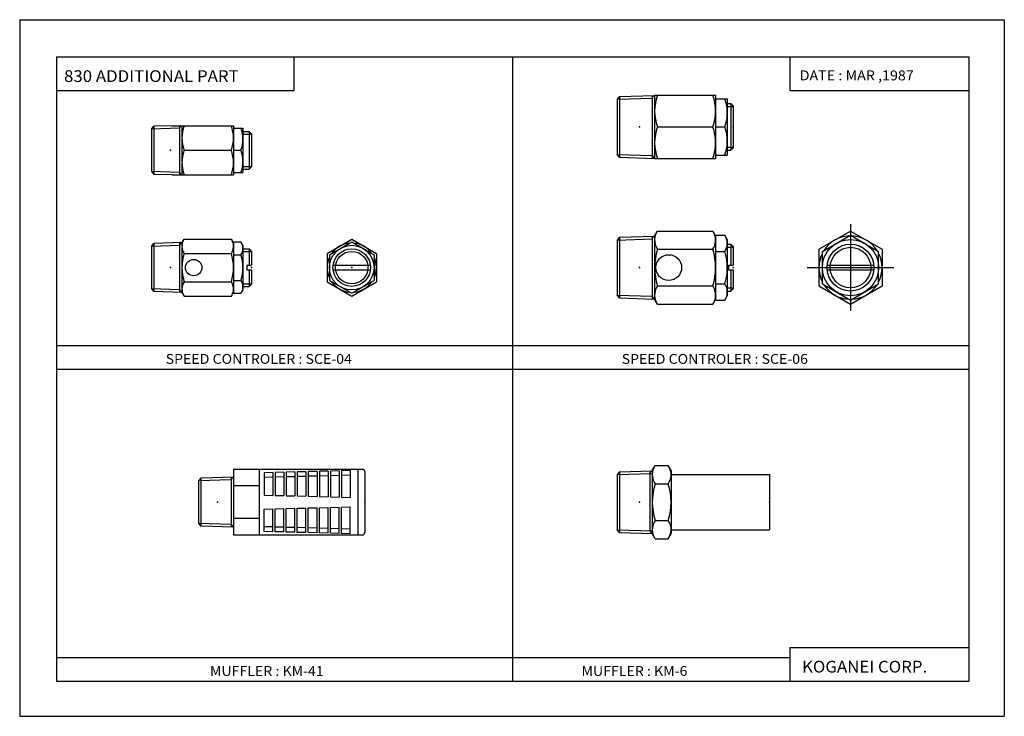
# Model space of a CAD drawing. Extents: x -210 to 210, y -148 to 148.
import ezdxf

# ---------------------------------------------------------------- set-up
doc = ezdxf.new("R2010")
doc.units = 0
doc.layers.get('0').update_dxf_attribs({"linetype": 'CONTINUOUS'})
doc.styles.get("Standard").update_dxf_attribs({"font": 'txt', "bigfont": 'BIGFONT'})

msp = doc.modelspace()

# ---------------------------------------------------------------- linework, layer by layer
for p, q in [((-210, 148.5), (-210, -148.5)), ((-210, 148.5), (210, 148.5)), ((210, 148.5), (210, -148.5)), ((-194.25, 132.600006), (194.800003, 132.600006)), ((-194.25, 132.600006), (-194.25, -133.5)), ((-92.977806, 118.298965), (-92.977806, 132.600006)), ((0.275002, 132.600006), (0.275002, -133.5)), ((118.527802, 132.600006), (118.527802, 118.298965)), ((194.800003, 132.600006), (194.800003, -133.5)), ((-194.25, 118.298965), (-92.977806, 118.298965)), ((118.527802, 118.298965), (194.800003, 118.298965)), ((45.850769, 115.766434), (44.851257, 114.573189)), ((44.851257, 114.573181), (59.851254, 115.041931)), ((44.851257, 114.573181), (44.851257, 91.051811)), ((45.850769, 115.766434), (60.851257, 116.235199)), ((45.850769, 115.766434), (45.850769, 89.858582)), ((59.85125, 115.041939), (60.534462, 116.225296)), ((59.851257, 116.203941), (59.851257, 89.421059)), ((60.851257, 116.3125), (60.851257, 89.3125)), ((60.851257, 116.3125), (86.851257, 116.3125)), ((86.851257, 116.3125), (86.851257, 89.3125)), ((86.851257, 114.8125), (91.851257, 114.8125)), ((91.851257, 114.8125), (91.851257, 90.8125)), ((91.851257, 112.812492), (93.381256, 112.812492)), ((91.851257, 111.459488), (94.381256, 111.459488)), ((93.381256, 112.812492), (94.381256, 111.812485)), ((93.381256, 112.812492), (93.381256, 92.812492)), ((94.381256, 111.812492), (94.381256, 93.812492)), ((-153.778748, 101.873009), (-152.779236, 103.05217)), ((-141.778748, 102.248009), (-153.778748, 101.873009)), ((-153.778748, 101.873009), (-153.778748, 83.751999)), ((-144.898437, 103.3125), (-152.779236, 103.066223)), ((-152.779236, 103.05217), (-152.779236, 82.57283)), ((-144.898437, 103.3125), (-118.778748, 103.3125)), ((-141.778748, 102.248009), (-141.095551, 103.431343)), ((-141.778748, 103.395935), (-141.778748, 82.229065)), ((-140.778748, 103.3125), (-140.778748, 82.3125)), ((-118.778748, 103.3125), (-118.778748, 82.3125)), ((-118.778748, 102.3125), (-114.778748, 102.3125)), ((-114.778748, 102.3125), (-114.778748, 83.3125)), ((-114.778748, 100.8125), (-112.168747, 100.8125)), ((-111.168762, 99.812492), (-112.168762, 100.812485)), ((-112.168747, 100.8125), (-112.168747, 84.8125)), ((62.101665, 102.8125), (85.645485, 102.8125)), ((86.851257, 102.8125), (90.779472, 102.8125)), ((-114.778748, 99.729996), (-111.168747, 99.729996)), ((-111.168747, 99.8125), (-111.168747, 85.8125)), ((-139.907135, 92.8125), (-119.71656, 92.8125)), ((-118.778748, 92.8125), (-115.627251, 92.8125)), ((91.851257, 94.165489), (94.381256, 94.165489)), ((91.851257, 92.812492), (93.381256, 92.812492)), ((94.381256, 93.812492), (93.381256, 92.812485)), ((44.851257, 91.051811), (59.851254, 90.583061)), ((45.850769, 89.858582), (44.851257, 91.051811)), ((45.850769, 89.858582), (60.851261, 89.389816)), ((59.851254, 90.583061), (60.534462, 89.399712)), ((60.851257, 89.3125), (86.851257, 89.3125)), ((86.851257, 90.8125), (91.851257, 90.8125)), ((-114.778748, 85.895004), (-111.168747, 85.895004)), ((-114.778748, 84.8125), (-112.168747, 84.8125)), ((-112.168732, 84.812492), (-111.168732, 85.812492)), ((-141.778748, 83.376999), (-153.778748, 83.751999)), ((-153.778748, 83.751999), (-152.779236, 82.57283)), ((-144.898804, 82.3125), (-152.779236, 82.558762)), ((-144.898804, 82.3125), (-118.778748, 82.3125)), ((-141.778748, 83.376991), (-141.095535, 82.193649)), ((-118.778748, 83.3125), (-114.778748, 83.3125)), ((144.381256, 61.312504), (144.381256, 24.312511)), ((-140.778748, 53.427197), (-139.90715, 54.936852)), ((-139.907135, 54.936848), (-119.71656, 54.936848)), ((-118.778732, 53.312508), (-119.716553, 54.936844)), ((-78.856239, 48.87468), (-68.356247, 54.936848)), ((-68.356239, 54.936882), (-57.856239, 48.874706)), ((45.850769, 55.766426), (44.851257, 54.573189)), ((44.851257, 54.573193), (59.851257, 55.041943)), ((45.850769, 55.766426), (60.851257, 56.235191)), ((45.850769, 55.766426), (45.850769, 29.85858)), ((59.851254, 55.041943), (60.534462, 56.225292)), ((59.851257, 56.203941), (59.851257, 29.421064)), ((60.851257, 56.235199), (62.101665, 58.40097)), ((60.851257, 56.235191), (60.851257, 29.389814)), ((62.101665, 58.400967), (85.645485, 58.400967)), ((86.851257, 56.312504), (85.645485, 58.400967)), ((86.851257, 56.668915), (86.851257, 28.956097)), ((86.851257, 56.668915), (90.779457, 56.668915)), ((91.851257, 54.8125), (90.779457, 56.668915)), ((91.851257, 54.8125), (91.851257, 30.812485)), ((130.881256, 50.606731), (144.381256, 58.400955)), ((132.381256, 49.740704), (144.381256, 56.668911)), ((144.381256, 58.400963), (157.881256, 50.606735)), ((144.381256, 56.668915), (156.381256, 49.740715)), ((-153.778748, 51.873016), (-152.779236, 53.052174)), ((-141.778748, 52.248013), (-153.778748, 51.873013)), ((-153.778748, 51.873016), (-153.778748, 33.751999)), ((-140.778748, 53.44125), (-152.779236, 53.066235)), ((-152.779236, 53.052174), (-152.779236, 32.57283)), ((-141.778748, 52.248016), (-141.095551, 53.431347)), ((-141.778748, 53.395939), (-141.778748, 32.229065)), ((-140.778748, 53.427189), (-140.778748, 32.197815)), ((-118.778748, 53.782154), (-118.778748, 31.84285)), ((-118.778748, 53.782154), (-115.627251, 53.782154)), ((-114.778732, 52.3125), (-115.627243, 53.782158)), ((-114.778748, 52.312504), (-114.778748, 33.312504)), ((-114.778748, 50.812504), (-112.168747, 50.812504)), ((-112.168747, 50.812504), (-112.168747, 43.812504)), ((-111.168747, 49.8125), (-112.168747, 50.8125)), ((-77.856239, 48.297325), (-68.356247, 53.78215)), ((-68.356247, 53.782185), (-58.856239, 48.297352)), ((44.851257, 54.573193), (44.851257, 31.051815)), ((62.101665, 50.606735), (85.645485, 50.606735)), ((91.851257, 52.812492), (93.381256, 52.812492)), ((91.851257, 51.459496), (94.381256, 51.459496)), ((93.381256, 52.812492), (94.381256, 51.812492)), ((93.381256, 52.812492), (93.381256, 43.812504)), ((94.381256, 51.812492), (94.381256, 43.812504)), ((130.881256, 50.606735), (130.881256, 35.018272)), ((157.881256, 50.606735), (157.881256, 35.018272)), ((-139.907135, 48.874668), (-119.71656, 48.874668)), ((-118.778748, 48.297329), (-115.627251, 48.297329)), ((-114.778748, 49.73), (-111.168747, 49.73)), ((-111.168747, 49.812504), (-111.168747, 43.812504)), ((-78.856247, 48.874687), (-78.856247, 36.750328)), ((-77.856247, 48.29734), (-77.856247, 37.327675)), ((-58.856247, 48.297333), (-58.856247, 37.327675)), ((-57.856247, 48.874687), (-57.856247, 36.750324)), ((86.851257, 49.740704), (90.779472, 49.740704)), ((132.381241, 35.884304), (132.381241, 49.740704)), ((156.381256, 35.884293), (156.381256, 49.740715)), ((-113.168747, 43.812504), (-113.168747, 41.812504)), ((-113.168747, 43.812504), (-111.168747, 43.812504)), ((-76.293503, 43.812504), (-60.418991, 43.812504)), ((92.381256, 43.812504), (94.381256, 43.812504)), ((92.381256, 43.812504), (92.381256, 41.812504)), ((125.881256, 42.812504), (162.881256, 42.812504)), ((134.431381, 43.812504), (154.331116, 43.812504)), ((-113.168747, 41.812504), (-111.168747, 41.812504)), ((-112.168747, 41.812504), (-112.168747, 34.812504)), ((-111.168747, 41.812504), (-111.168747, 35.812504)), ((-76.293503, 41.812504), (-60.418991, 41.812504)), ((92.381256, 41.812504), (94.381256, 41.812504)), ((93.381256, 41.812504), (93.381256, 32.812492)), ((94.381256, 41.812504), (94.381256, 33.812492)), ((134.431381, 41.812504), (154.331131, 41.812504)), ((-141.778748, 33.376999), (-153.778748, 33.751999)), ((-153.778748, 33.751999), (-152.779236, 32.57283)), ((-139.907135, 36.75034), (-119.716553, 36.75034)), ((-118.778748, 37.327679), (-115.627251, 37.327679)), ((-114.778748, 35.895004), (-111.168747, 35.895004)), ((-114.778748, 34.812504), (-112.168747, 34.812504)), ((-112.168732, 34.8125), (-111.168732, 35.8125)), ((-78.856262, 36.75034), (-68.356255, 30.688158)), ((-77.856247, 37.327682), (-68.35627, 31.842865)), ((-68.356239, 31.842827), (-58.856232, 37.32766)), ((-68.356239, 30.688114), (-57.856236, 36.750294)), ((62.101662, 35.018272), (85.645485, 35.018272)), ((86.851257, 35.884304), (90.779472, 35.884304)), ((91.851257, 34.165493), (94.381256, 34.165493)), ((94.381248, 33.8125), (93.381248, 32.8125)), ((130.881256, 35.018276), (144.381256, 27.224049)), ((132.381241, 35.884308), (144.381256, 28.9561)), ((144.381256, 28.956079), (156.381256, 35.884277)), ((144.381256, 27.22403), (157.881256, 35.018261)), ((-140.778748, 32.18375), (-152.779236, 32.558765)), ((-141.778748, 33.376999), (-141.095535, 32.193649)), ((-140.778748, 32.197811), (-139.907135, 30.688148)), ((-139.907135, 30.688148), (-119.716568, 30.688148)), ((-119.716568, 30.688147), (-118.778748, 32.312504)), ((-118.778748, 31.84285), (-115.627251, 31.84285)), ((-114.77874, 33.312504), (-115.627243, 31.84285)), ((44.851257, 31.051815), (59.851257, 30.583065)), ((45.850769, 29.85858), (44.851257, 31.051815)), ((45.850769, 29.85858), (60.851257, 29.389814)), ((59.85125, 30.583065), (60.534458, 29.399712)), ((90.779472, 28.956097), (91.851257, 30.812487)), ((91.851257, 32.812492), (93.381256, 32.812492)), ((62.101662, 27.224045), (60.851257, 29.389809)), ((62.101662, 27.224047), (85.645477, 27.224047)), ((85.645485, 27.224045), (86.851257, 29.312511)), ((86.851257, 28.956097), (90.779472, 28.956097)), ((-194.25, 9.550003), (194.800003, 9.550003)), ((-194.25, -0.449997), (194.800003, -0.449997)), ((59.851257, -43.764801), (61.101665, -41.59903)), ((61.101665, -41.599033), (66.645477, -41.599033)), ((67.851257, -43.687496), (66.645477, -41.59903)), ((-118.778748, -43.187489), (-118.778748, -71.187492)), ((-118.778748, -43.187489), (-63.778744, -43.187489)), ((-107.77874, -43.187489), (-107.77874, -71.187492)), ((-101.978737, -44.584778), (-105.678741, -44.68478)), ((-105.678741, -44.684784), (-105.678741, -54.190197)), ((-101.978745, -44.584785), (-101.978745, -54.290199)), ((-100.978745, -44.557758), (-100.978745, -54.317226)), ((-97.27874, -44.457752), (-100.978737, -44.557755)), ((-97.27874, -44.457756), (-97.27874, -54.417225)), ((-96.27874, -44.430729), (-96.27874, -54.444252)), ((-92.578735, -44.330727), (-96.278732, -44.430725)), ((-92.578735, -44.33073), (-92.578735, -54.54425)), ((-87.878738, -44.203697), (-91.578735, -44.303699)), ((-91.578735, -44.303703), (-91.578735, -54.571281)), ((-87.878738, -44.203705), (-87.878738, -54.67128)), ((-83.178734, -44.076672), (-86.878738, -44.176674)), ((-86.878738, -44.176678), (-86.878738, -54.698307)), ((-83.178741, -46.077404), (-86.878738, -46.177406)), ((-83.178741, -44.076675), (-83.178741, -54.798306)), ((-82.178741, -44.049648), (-82.178741, -54.825333)), ((-78.478729, -45.950378), (-82.178734, -46.050377)), ((-78.478729, -43.949646), (-82.178726, -44.049644)), ((-78.478729, -43.94965), (-78.478729, -54.925335)), ((-73.778725, -43.822617), (-77.478729, -43.922619)), ((-77.478729, -43.922623), (-77.478729, -54.952362)), ((-73.778732, -45.823349), (-77.478729, -45.923351)), ((-73.778732, -43.822624), (-73.778732, -55.052361)), ((-72.778732, -43.795597), (-72.778732, -55.079388)), ((-69.078728, -45.696323), (-72.778732, -45.796326)), ((-69.078728, -43.695591), (-72.778725, -43.795589)), ((-69.078735, -43.695595), (-69.078735, -55.17939)), ((-65.778748, -43.187489), (-65.778748, -71.187492)), ((-62.778744, -44.187489), (-62.778744, -70.187492)), ((45.850769, -44.233574), (44.851257, -45.426811)), ((44.851257, -45.426811), (59.851254, -44.958061)), ((44.851257, -45.426811), (44.851257, -68.948181)), ((45.850769, -44.233574), (59.851257, -43.796059)), ((45.850769, -44.233574), (45.850769, -70.141418)), ((58.851257, -44.989311), (59.534466, -43.805958)), ((58.851257, -44.989311), (58.851257, -69.385681)), ((59.851257, -43.796059), (59.851257, -70.578934)), ((67.851257, -43.764809), (67.851257, -70.610184)), ((67.851257, -45.437496), (109.851257, -45.437496)), ((109.851257, -45.297569), (109.851257, -68.948189)), ((-132.779236, -46.913765), (-133.778748, -48.106983)), ((-119.778748, -47.669483), (-133.778748, -48.106983)), ((-133.778748, -48.106983), (-133.778748, -66.267998)), ((-118.778748, -46.47625), (-132.779236, -46.913765)), ((-132.779236, -46.913765), (-132.779236, -67.461235)), ((-119.778748, -47.669483), (-119.095543, -46.486149)), ((-119.778748, -46.5075), (-119.778748, -67.8675)), ((-118.778748, -46.572811), (-118.778748, -67.802185)), ((-107.77874, -50.259293), (-118.778748, -50.259293)), ((-101.978745, -46.585514), (-105.678741, -46.685513)), ((-97.27874, -46.458488), (-100.978745, -46.558487)), ((-92.578735, -46.331459), (-96.27874, -46.431458)), ((-87.878738, -46.204433), (-91.578735, -46.304432)), ((61.101665, -49.393265), (66.645485, -49.393265)), ((-105.678741, -54.190197), (-101.978745, -54.290195)), ((-100.978745, -54.317223), (-97.27874, -54.417225)), ((-96.27874, -54.444252), (-92.578735, -54.54425)), ((-91.578735, -54.571278), (-87.878738, -54.67128)), ((-86.878738, -54.698303), (-83.178741, -54.798306)), ((-82.178734, -54.825333), (-78.478729, -54.925331)), ((-77.478729, -54.952358), (-73.778732, -55.052361)), ((-72.778732, -55.079388), (-69.078735, -55.179386)), ((-105.678741, -60.184795), (-101.978745, -60.084793)), ((-105.678741, -69.690208), (-105.678741, -60.184795)), ((-101.978745, -69.790207), (-101.978745, -60.084793)), ((-100.978745, -60.057766), (-97.27874, -59.957767)), ((-100.978745, -69.817238), (-100.978745, -60.057766)), ((-97.27874, -69.917236), (-97.27874, -59.957767)), ((-96.27874, -59.93074), (-92.578735, -59.830738)), ((-96.27874, -69.94426), (-96.27874, -59.93074)), ((-92.578735, -70.044258), (-92.578735, -59.830742)), ((-91.578735, -59.803715), (-87.878738, -59.703712)), ((-91.578735, -70.071289), (-91.578735, -59.803711)), ((-87.878738, -70.171288), (-87.878738, -59.703712)), ((-86.878738, -59.676685), (-83.178734, -59.576687)), ((-86.878738, -70.198318), (-86.878738, -59.676685)), ((-83.178741, -70.298317), (-83.178741, -59.576687)), ((-82.178741, -70.32534), (-82.178741, -59.54966)), ((-82.178734, -59.54966), (-78.478729, -59.449661)), ((-78.478729, -70.425346), (-78.478729, -59.449657)), ((-77.478729, -59.42263), (-73.778732, -59.322632)), ((-77.478729, -70.45237), (-77.478729, -59.42263)), ((-73.778732, -70.552368), (-73.778732, -59.322632)), ((-72.778732, -70.579399), (-72.778732, -59.295605)), ((-72.778725, -59.295605), (-69.078728, -59.195606)), ((-69.078735, -70.679398), (-69.078735, -59.195602)), ((-119.778748, -66.705498), (-133.778748, -66.267998)), ((-133.778748, -66.268005), (-132.779236, -67.461235)), ((-119.778748, -66.705498), (-119.095535, -67.888855)), ((-107.77874, -64.1157), (-118.778748, -64.1157)), ((61.101662, -64.981728), (66.645485, -64.981728)), ((-118.778748, -67.89875), (-132.779236, -67.461235)), ((-118.778748, -71.187492), (-63.778744, -71.187492)), ((-101.978745, -67.789474), (-105.678741, -67.689476)), ((-101.978745, -69.790215), (-105.678741, -69.690216)), ((-97.278748, -67.916504), (-100.978745, -67.816505)), ((-97.27874, -69.917236), (-100.978745, -69.817238)), ((-92.578735, -68.043533), (-96.27874, -67.943527)), ((-92.578735, -70.044266), (-96.27874, -69.944267)), ((-87.878738, -70.171288), (-91.578743, -70.071289)), ((-87.878738, -68.170555), (-91.578735, -68.070557)), ((-83.178741, -68.297585), (-86.878738, -68.197586)), ((-83.178741, -70.298325), (-86.878738, -70.198318)), ((-78.478729, -68.424614), (-82.178734, -68.324615)), ((-78.478729, -70.425346), (-82.178734, -70.325348)), ((-73.778732, -68.551643), (-77.478729, -68.451637)), ((-73.778732, -70.552376), (-77.478729, -70.452377)), ((-69.078735, -68.678665), (-72.778732, -68.578667)), ((-69.078735, -70.679405), (-72.778732, -70.579407)), ((44.851257, -68.948181), (59.851254, -69.416931)), ((45.850769, -70.141418), (44.851257, -68.948181)), ((45.850769, -70.141418), (59.851257, -70.578934)), ((58.851257, -69.385689), (59.534466, -70.569038)), ((61.101654, -72.775963), (59.85125, -70.610191)), ((66.645477, -72.775955), (67.851257, -70.687492)), ((67.851257, -68.9375), (109.851257, -68.9375)), ((61.101662, -72.775955), (66.645477, -72.775955)), ((118.527802, -119.198959), (194.800003, -119.198959)), ((118.527802, -119.198959), (118.527802, -133.5)), ((-194.25, -123.5), (118.527802, -123.5)), ((-194.25, -133.5), (194.800003, -133.5)), ((-210, -148.5), (210, -148.5))]:
    msp.add_line(p, q)
for centre, radius in [((144.381256, 42.812492), 12.000008), ((-68.356247, 42.812504), 9.5), ((-68.356247, 42.812504), 8), ((144.381256, 42.812492), 10), ((144.381256, 42.812492), 8.647), ((-135.778748, 42.812504), 3.5), ((-68.356247, 42.812504), 6.9175), ((66.851257, 42.812504), 5.5)]:
    msp.add_circle(centre, radius)
for centre, radius, start, end in [((79.695511, 109.5625), 18.844254, 159.010376, 200.989609), ((67.354912, 109.5625), 19.496347, 339.743805, 20.256207), ((74.520981, 108.8125), 17.330271, 339.744019, 20.255981), ((-124.531525, 98.0625), 16.247223, 161.147583, 198.852417), ((-133.942719, 98.0625), 15.163973, 339.743988, 20.256002), ((-128.498444, 97.5625), 13.719698, 339.743866, 20.256136), ((79.695511, 96.0625), 18.844254, 159.010376, 200.989609), ((67.354912, 96.0625), 19.496347, 339.743805, 20.256207), ((74.520981, 96.8125), 17.330271, 339.744019, 20.255981), ((-124.531525, 87.5625), 16.247223, 161.147583, 198.852417), ((-133.942719, 87.5625), 15.163973, 339.743988, 20.256002), ((-128.498444, 88.0625), 13.719698, 339.743866, 20.256136), ((67.564629, 54.498993), 6.713371, 155.53656, 215.434799), ((79.950546, 54.503853), 6.900714, 325.615662, 25.615641), ((85.717255, 53.2048), 6.133998, 325.615967, 25.615755), ((144.381256, 42.812508), 13.499997, 92.733986, 147.266037), ((144.381256, 42.812508), 13.499998, 32.734001, 87.266014), ((-135.072479, 51.905758), 5.706269, 152.085159, 212.085556), ((-124.146004, 51.905758), 5.367264, 325.616058, 25.615971), ((-119.634811, 51.039745), 4.856065, 325.615784, 25.615786), ((-68.356247, 42.812504), 10.499999, 94.791344, 145.208664), ((-68.356247, 42.812504), 10.5, 34.791283, 85.20874), ((85.768578, 42.8125), 24.917322, 161.771729, 198.228241), ((61.057076, 42.812504), 25.794184, 342.412018, 17.587992), ((-119.261131, 42.812504), 21.517616, 163.63652, 196.363464), ((-138.841003, 42.812504), 20.062258, 342.41214, 17.587852), ((-132.930237, 42.812504), 18.151491, 342.412048, 17.587948), ((-68.356247, 42.812504), 10.499999, 154.791245, 205.20874), ((-68.356247, 42.812504), 10.500001, 334.791229, 25.208754), ((68.922882, 42.812504), 22.928377, 342.412201, 17.587807), ((144.381256, 42.812508), 13.500001, 152.734085, 207.2659), ((144.381256, 42.812508), 13.5, 332.733948, 27.266043), ((-135.072479, 33.71925), 5.70626, 147.914322, 207.91478), ((-124.146004, 33.71925), 5.36726, 334.384003, 34.383915), ((-119.634811, 34.585262), 4.856067, 334.384094, 34.384125), ((-68.356247, 42.812504), 10.5, 214.791214, 265.20871), ((-68.356247, 42.812504), 10.500001, 274.791229, 325.20874), ((67.549492, 31.121161), 6.698237, 144.421936, 204.421768), ((79.950562, 31.121162), 6.900696, 334.384369, 34.384342), ((85.717224, 32.4202), 6.134027, 325.616058, 34.383934), ((144.381256, 42.812508), 13.499996, 212.733994, 267.265961), ((144.381256, 42.812508), 13.499997, 272.734039, 327.265961), ((-63.778744, -44.187489), 1, 0, 90), ((66.564629, -45.501011), 6.713373, 155.536545, 215.434769), ((60.950546, -45.496151), 6.900712, 325.615692, 25.615669), ((84.76857, -57.1875), 24.917315, 161.771729, 198.228241), ((42.057076, -57.187496), 25.794176, 342.412018, 17.587992), ((66.549492, -68.878838), 6.698236, 144.421951, 204.421738), ((60.950558, -68.878838), 6.900699, 334.384369, 34.384323), ((-63.778744, -70.187492), 1, 270, 0)]:
    msp.add_arc(centre, radius, start, end)
for p in [(54.381256, 102.8125), (94.381256, 102.8125), (-145.618744, 92.8125), (-111.168747, 92.8125), (-145.618744, 42.812504), (-111.168747, 42.812504), (-68.356247, 42.812504), (-68.356247, 42.812504), (-57.856247, 42.812504), (-57.856247, 42.812504), (54.381256, 42.812504), (94.381256, 42.812504), (144.381256, 42.812504), (157.881256, 42.812504), (-125.618744, -57.187496), (-62.778744, -57.187496), (54.381256, -57.187496), (109.851257, -57.187496)]:
    msp.add_point(p)

# ---------------------------------------------------------------- texts
for s, height, width, p in [('830 ADDITIONAL PART', 5, 1.052632, (-191.078186, 121.949493)), ('DATE : MAR ,1987', 4.242641, 1.052631, (122.724205, 122.631119)), ('SPEED CONTROLER : SCE-04', 4.2, 1.052632, (-147.73732, 1.770003)), ('SPEED CONTROLER : SCE-06', 4.2, 1.052632, (46.787697, 1.770003)), ('MUFFLER : KM-41', 4.2, 1.052632, (-128.837311, -131.279999)), ('MUFFLER : KM-6', 4.2, 1.052632, (29.65159, -131.279999))]:
    msp.add_text(s, height=height, dxfattribs=dict(width=width)).set_placement(p)
at = {"oblique": 15, "width": 1.052632}
msp.add_text('KOGANEI CORP.', height=5, dxfattribs=at).set_placement((123.699844, -129.849472))

doc.saveas('drawing.dxf')
